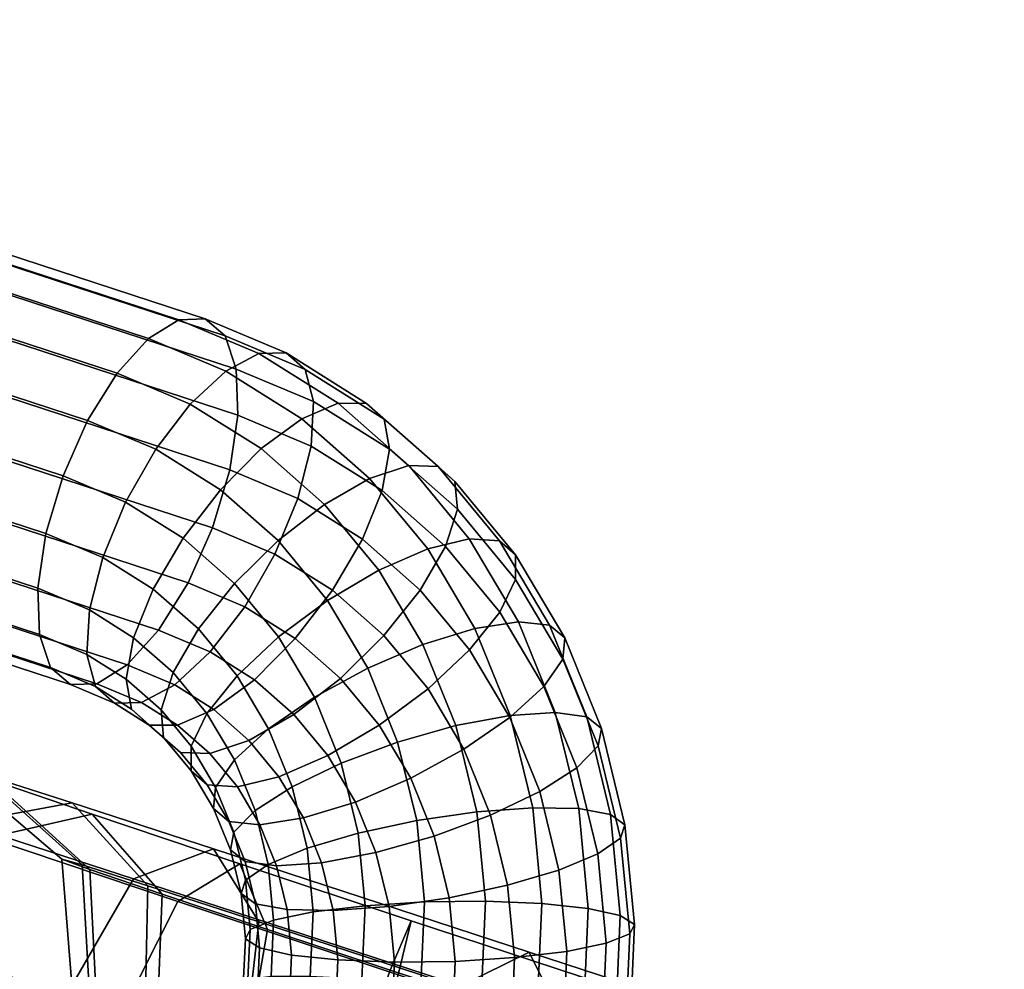
# Model space of a CAD drawing. Extents: x 2212 to 26221, y 547 to 19386.
# Drawn here: x 8159 to 8215, y 11423 to 11477 of the extents above; entities that cross this region are included whole.
import ezdxf

# ---------------------------------------------------------------- set-up
doc = ezdxf.new("R2010")
doc.units = 0
for name, color, linetype in [('SMB_BEFESTIGUNGEN', 7, 'CONTINUOUS'), ('SMB_SPIELEBENE', 7, 'CONTINUOUS'), ('SMN_FUNDAMENT', 7, 'CONTINUOUS')]:
    doc.layers.add(name, color=color, linetype=linetype)

# ---------------------------------------------------------------- blocks, each defined once
blk = doc.blocks.new('__410__')
at = {"layer": 'SMN_FUNDAMENT', "color": 1, "linetype": 'CONTINUOUS'}
for points in [[(8113.088, 10699.307, 225.015), (7162.031, 11008.324, 225.015), (7594.655, 12339.803, 225.015), (8545.712, 12030.787, 225.015)], [(8545.712, 12030.787, -474.985), (7594.655, 12339.803, -474.985), (7162.031, 11008.324, -474.985), (8113.088, 10699.307, -474.985)], [(8545.712, 12030.787, -474.985), (8113.088, 10699.307, -474.985), (8113.088, 10699.307, 225.015), (8545.712, 12030.787, 225.015)]]:
    blk.add_3dface(points, dxfattribs=at)
blk = doc.blocks.new('__453__')
at = {"layer": 'SMB_BEFESTIGUNGEN', "color": 1, "linetype": 'CONTINUOUS'}
for points in [[(8122.803, 11474.903, 67.258), (8168.309, 11460.017, 88.529), (8166.592, 11458.959, 91.319), (8121.137, 11473.829, 70.071)], [(8124.276, 11474.961, 64.148), (8169.799, 11460.069, 85.428), (8168.309, 11460.017, 88.529), (8122.803, 11474.903, 67.258)], [(8125.41, 11473.996, 61.046), (8170.916, 11459.11, 82.317), (8169.799, 11460.069, 85.428), (8124.276, 11474.961, 64.148)], [(8121.137, 11473.829, 70.071), (8166.592, 11458.959, 91.319), (8164.816, 11456.999, 93.522), (8119.44, 11471.843, 72.312)], [(8126.096, 11472.104, 58.254), (8171.551, 11457.234, 79.501), (8170.916, 11459.11, 82.317), (8125.41, 11473.996, 61.046)], [(8126.266, 11469.469, 56.047), (8171.642, 11454.624, 77.257), (8171.551, 11457.234, 79.501), (8126.096, 11472.104, 58.254)], [(8119.44, 11471.843, 72.312), (8164.816, 11456.999, 93.522), (8163.155, 11454.328, 94.925), (8117.878, 11469.14, 73.761)], [(8125.903, 11466.349, 54.64), (8171.179, 11451.537, 75.804), (8171.642, 11454.624, 77.257), (8126.266, 11469.469, 56.047)], [(8117.878, 11469.14, 73.761), (8163.155, 11454.328, 94.925), (8161.771, 11451.209, 95.389), (8116.605, 11465.985, 74.277)], [(8116.605, 11465.985, 74.277), (8161.771, 11451.209, 95.389), (8160.8, 11447.946, 94.868), (8115.745, 11462.685, 73.808)], [(8125.042, 11463.05, 54.172), (8170.208, 11448.274, 75.284), (8171.179, 11451.537, 75.804), (8125.903, 11466.349, 54.64)], [(8123.769, 11459.894, 54.687), (8168.825, 11445.155, 75.748), (8170.208, 11448.274, 75.284), (8125.042, 11463.05, 54.172)], [(8115.745, 11462.685, 73.808), (8160.8, 11447.946, 94.868), (8160.337, 11444.859, 93.415), (8115.381, 11459.565, 72.401)], [(8122.207, 11457.191, 56.136), (8167.163, 11442.484, 77.15), (8168.825, 11445.155, 75.748), (8123.769, 11459.894, 54.687)], [(8168.309, 11460.017, 88.529), (8172.826, 11458.117, 90.702), (8170.961, 11457.122, 93.42), (8166.592, 11458.959, 91.319)], [(8169.799, 11460.069, 85.428), (8174.367, 11458.148, 87.625), (8172.826, 11458.117, 90.702), (8168.309, 11460.017, 88.529)], [(8170.916, 11459.11, 82.317), (8175.433, 11457.21, 84.49), (8174.367, 11458.148, 87.625), (8169.799, 11460.069, 85.428)], [(8115.381, 11459.565, 72.401), (8160.337, 11444.859, 93.415), (8160.428, 11442.249, 91.171), (8115.551, 11456.93, 70.194)], [(8166.592, 11458.959, 91.319), (8170.961, 11457.122, 93.42), (8168.954, 11455.259, 95.513), (8164.816, 11456.999, 93.522)], [(8171.551, 11457.234, 79.501), (8175.92, 11455.397, 81.603), (8175.433, 11457.21, 84.49), (8170.916, 11459.11, 82.317)], [(8172.826, 11458.117, 90.702), (8177.296, 11455.308, 92.988), (8175.249, 11454.427, 95.613), (8170.961, 11457.122, 93.42)], [(8174.367, 11458.148, 87.625), (8178.9, 11455.299, 89.943), (8177.296, 11455.308, 92.988), (8172.826, 11458.117, 90.702)], [(8175.433, 11457.21, 84.49), (8179.903, 11454.401, 86.776), (8178.9, 11455.299, 89.943), (8174.367, 11458.148, 87.625)], [(8115.551, 11456.93, 70.194), (8160.428, 11442.249, 91.171), (8161.063, 11440.373, 88.356), (8116.237, 11455.038, 67.403)], [(8120.51, 11455.205, 58.377), (8165.387, 11440.524, 79.354), (8167.163, 11442.484, 77.15), (8122.207, 11457.191, 56.136)], [(8164.816, 11456.999, 93.522), (8168.954, 11455.259, 95.513), (8167.003, 11452.71, 96.776), (8163.155, 11454.328, 94.925)], [(8170.961, 11457.122, 93.42), (8175.249, 11454.427, 95.613), (8172.959, 11452.742, 97.561), (8168.954, 11455.259, 95.513)], [(8171.642, 11454.624, 77.257), (8175.781, 11452.884, 79.248), (8175.92, 11455.397, 81.603), (8171.551, 11457.234, 79.501)], [(8175.92, 11455.397, 81.603), (8180.208, 11452.702, 83.796), (8179.903, 11454.401, 86.776), (8175.433, 11457.21, 84.49)], [(8168.954, 11455.259, 95.513), (8172.959, 11452.742, 97.561), (8170.65, 11450.418, 98.641), (8167.003, 11452.71, 96.776)], [(8177.296, 11455.308, 92.988), (8181.288, 11451.791, 95.177), (8179.078, 11451.053, 97.713), (8175.249, 11454.427, 95.613)], [(8175.781, 11452.884, 79.248), (8179.785, 11450.368, 81.296), (8180.208, 11452.702, 83.796), (8175.92, 11455.397, 81.603)], [(8178.9, 11455.299, 89.943), (8182.947, 11451.733, 92.162), (8181.288, 11451.791, 95.177), (8177.296, 11455.308, 92.988)], [(8179.903, 11454.401, 86.776), (8183.895, 11450.884, 88.964), (8182.947, 11451.733, 92.162), (8178.9, 11455.299, 89.943)], [(8116.237, 11455.038, 67.403), (8161.063, 11440.373, 88.356), (8162.18, 11439.414, 85.245), (8117.371, 11454.073, 64.3)], [(8118.844, 11454.131, 61.19), (8163.67, 11439.466, 82.143), (8165.387, 11440.524, 79.354), (8120.51, 11455.205, 58.377)], [(8163.155, 11454.328, 94.925), (8167.003, 11452.71, 96.776), (8165.297, 11449.726, 97.085), (8161.771, 11451.209, 95.389)], [(8171.179, 11451.537, 75.804), (8175.027, 11449.919, 77.655), (8175.781, 11452.884, 79.248), (8171.642, 11454.624, 77.257)], [(8175.249, 11454.427, 95.613), (8179.078, 11451.053, 97.713), (8176.535, 11449.591, 99.522), (8172.959, 11452.742, 97.561)], [(8180.208, 11452.702, 83.796), (8184.038, 11449.328, 85.896), (8183.895, 11450.884, 88.964), (8179.903, 11454.401, 86.776)], [(8117.371, 11454.073, 64.3), (8162.18, 11439.414, 85.245), (8163.67, 11439.466, 82.143), (8118.844, 11454.131, 61.19)], [(8167.003, 11452.71, 96.776), (8170.65, 11450.418, 98.641), (8168.549, 11447.683, 98.748), (8165.297, 11449.726, 97.085)], [(8172.959, 11452.742, 97.561), (8176.535, 11449.591, 99.522), (8173.908, 11447.548, 100.427), (8170.65, 11450.418, 98.641)], [(8175.027, 11449.919, 77.655), (8178.675, 11447.627, 79.521), (8179.785, 11450.368, 81.296), (8175.781, 11452.884, 79.248)], [(8179.785, 11450.368, 81.296), (8183.361, 11447.217, 83.257), (8184.038, 11449.328, 85.896), (8180.208, 11452.702, 83.796)], [(8170.208, 11448.274, 75.284), (8173.735, 11446.791, 76.98), (8175.027, 11449.919, 77.655), (8171.179, 11451.537, 75.804)], [(8181.288, 11451.791, 95.177), (8184.712, 11447.644, 97.22), (8182.363, 11447.075, 99.672), (8179.078, 11451.053, 97.713)], [(8182.947, 11451.733, 92.162), (8186.42, 11447.528, 94.234), (8184.712, 11447.644, 97.22), (8181.288, 11451.791, 95.177)], [(8183.895, 11450.884, 88.964), (8187.32, 11446.737, 91.007), (8186.42, 11447.528, 94.234), (8182.947, 11451.733, 92.162)], [(8161.771, 11451.209, 95.389), (8165.297, 11449.726, 97.085), (8164.005, 11446.598, 96.41), (8160.8, 11447.946, 94.868)], [(8179.078, 11451.053, 97.713), (8182.363, 11447.075, 99.672), (8179.603, 11445.876, 101.352), (8176.535, 11449.591, 99.522)], [(8184.038, 11449.328, 85.896), (8187.323, 11445.35, 87.855), (8187.32, 11446.737, 91.007), (8183.895, 11450.884, 88.964)], [(8170.65, 11450.418, 98.641), (8173.908, 11447.548, 100.427), (8171.453, 11445.124, 100.34), (8168.549, 11447.683, 98.748)], [(8178.675, 11447.627, 79.521), (8181.932, 11444.757, 81.307), (8183.361, 11447.217, 83.257), (8179.785, 11450.368, 81.296)], [(8165.297, 11449.726, 97.085), (8168.549, 11447.683, 98.748), (8166.86, 11444.804, 97.87), (8164.005, 11446.598, 96.41)], [(8173.735, 11446.791, 76.98), (8176.986, 11444.748, 78.643), (8178.675, 11447.627, 79.521), (8175.027, 11449.919, 77.655)], [(8176.535, 11449.591, 99.522), (8179.603, 11445.876, 101.352), (8176.702, 11444.164, 102.094), (8173.908, 11447.548, 100.427)], [(8183.361, 11447.217, 83.257), (8186.429, 11443.502, 85.087), (8187.323, 11445.35, 87.855), (8184.038, 11449.328, 85.896)], [(8168.825, 11445.155, 75.748), (8172.029, 11443.807, 77.289), (8173.735, 11446.791, 76.98), (8170.208, 11448.274, 75.284)], [(8160.8, 11447.946, 94.868), (8164.005, 11446.598, 96.41), (8163.252, 11443.633, 94.817), (8160.337, 11444.859, 93.415)], [(8168.549, 11447.683, 98.748), (8171.453, 11445.124, 100.34), (8169.411, 11442.557, 99.269), (8166.86, 11444.804, 97.87)], [(8173.908, 11447.548, 100.427), (8176.702, 11444.164, 102.094), (8173.944, 11442.108, 101.826), (8171.453, 11445.124, 100.34)], [(8176.986, 11444.748, 78.643), (8179.89, 11442.189, 80.235), (8181.932, 11444.757, 81.307), (8178.675, 11447.627, 79.521)], [(8184.712, 11447.644, 97.22), (8187.493, 11442.961, 99.07), (8185.031, 11442.582, 101.448), (8182.363, 11447.075, 99.672)], [(8186.42, 11447.528, 94.234), (8189.24, 11442.779, 96.11), (8187.493, 11442.961, 99.07), (8184.712, 11447.644, 97.22)], [(8187.32, 11446.737, 91.007), (8190.101, 11442.054, 92.858), (8189.24, 11442.779, 96.11), (8186.42, 11447.528, 94.234)], [(8182.363, 11447.075, 99.672), (8185.031, 11442.582, 101.448), (8182.095, 11441.68, 103.01), (8179.603, 11445.876, 101.352)], [(8181.932, 11444.757, 81.307), (8184.727, 11441.373, 82.973), (8186.429, 11443.502, 85.087), (8183.361, 11447.217, 83.257)], [(8164.005, 11446.598, 96.41), (8166.86, 11444.804, 97.87), (8165.75, 11442.063, 96.095), (8163.252, 11443.633, 94.817)], [(8172.029, 11443.807, 77.289), (8174.885, 11442.013, 78.75), (8176.986, 11444.748, 78.643), (8173.735, 11446.791, 76.98)], [(8187.323, 11445.35, 87.855), (8189.991, 11440.857, 89.631), (8190.101, 11442.054, 92.858), (8187.32, 11446.737, 91.007)], [(8179.603, 11445.876, 101.352), (8182.095, 11441.68, 103.01), (8178.971, 11440.342, 103.604), (8176.702, 11444.164, 102.094)], [(8186.429, 11443.502, 85.087), (8188.921, 11439.306, 86.745), (8189.991, 11440.857, 89.631), (8187.323, 11445.35, 87.855)], [(8160.337, 11444.859, 93.415), (8163.252, 11443.633, 94.817), (8163.112, 11441.121, 92.462), (8160.428, 11442.249, 91.171)], [(8166.86, 11444.804, 97.87), (8169.411, 11442.557, 99.269), (8167.982, 11440.097, 97.318), (8165.75, 11442.063, 96.095)], [(8167.163, 11442.484, 77.15), (8170.078, 11441.259, 78.552), (8172.029, 11443.807, 77.289), (8168.825, 11445.155, 75.748)], [(8171.453, 11445.124, 100.34), (8173.944, 11442.108, 101.826), (8171.599, 11439.907, 100.574), (8169.411, 11442.557, 99.269)], [(8174.885, 11442.013, 78.75), (8177.435, 11439.765, 80.148), (8179.89, 11442.189, 80.235), (8176.986, 11444.748, 78.643)], [(8179.89, 11442.189, 80.235), (8182.381, 11439.173, 81.721), (8184.727, 11441.373, 82.973), (8181.932, 11444.757, 81.307)], [(8176.702, 11444.164, 102.094), (8178.971, 11440.342, 103.604), (8175.967, 11438.701, 103.172), (8173.944, 11442.108, 101.826)], [(8163.252, 11443.633, 94.817), (8165.75, 11442.063, 96.095), (8165.327, 11439.729, 93.595), (8163.112, 11441.121, 92.462)], [(8170.078, 11441.259, 78.552), (8172.576, 11439.689, 79.83), (8174.885, 11442.013, 78.75), (8172.029, 11443.807, 77.289)], [(8184.727, 11441.373, 82.973), (8186.996, 11437.551, 84.484), (8188.921, 11439.306, 86.745), (8186.429, 11443.502, 85.087)], [(8165.387, 11440.524, 79.354), (8168.071, 11439.396, 80.645), (8170.078, 11441.259, 78.552), (8167.163, 11442.484, 77.15)], [(8169.411, 11442.557, 99.269), (8171.599, 11439.907, 100.574), (8169.896, 11437.779, 98.46), (8167.982, 11440.097, 97.318)], [(8185.031, 11442.582, 101.448), (8187.022, 11437.675, 103), (8183.954, 11437.097, 104.459), (8182.095, 11441.68, 103.01)], [(8187.493, 11442.961, 99.07), (8189.569, 11437.845, 100.688), (8187.022, 11437.675, 103), (8185.031, 11442.582, 101.448)], [(8189.24, 11442.779, 96.11), (8191.345, 11437.591, 97.751), (8189.569, 11437.845, 100.688), (8187.493, 11442.961, 99.07)], [(8190.101, 11442.054, 92.858), (8192.176, 11436.938, 94.475), (8191.345, 11437.591, 97.751), (8189.24, 11442.779, 96.11)], [(8160.428, 11442.249, 91.171), (8163.112, 11441.121, 92.462), (8163.599, 11439.307, 89.576), (8161.063, 11440.373, 88.356)], [(8165.75, 11442.063, 96.095), (8167.982, 11440.097, 97.318), (8167.305, 11437.986, 94.68), (8165.327, 11439.729, 93.595)], [(8173.944, 11442.108, 101.826), (8175.967, 11438.701, 103.172), (8173.375, 11436.915, 101.756), (8171.599, 11439.907, 100.574)], [(8172.576, 11439.689, 79.83), (8174.808, 11437.723, 81.053), (8177.435, 11439.765, 80.148), (8174.885, 11442.013, 78.75)], [(8177.435, 11439.765, 80.148), (8179.623, 11437.116, 81.453), (8182.381, 11439.173, 81.721), (8179.89, 11442.189, 80.235)], [(8189.991, 11440.857, 89.631), (8191.981, 11435.95, 91.183), (8192.176, 11436.938, 94.475), (8190.101, 11442.054, 92.858)], [(8182.095, 11441.68, 103.01), (8183.954, 11437.097, 104.459), (8180.665, 11436.168, 104.924), (8178.971, 11440.342, 103.604)], [(8182.381, 11439.173, 81.721), (8184.404, 11435.766, 83.068), (8186.996, 11437.551, 84.484), (8184.727, 11441.373, 82.973)], [(8163.112, 11441.121, 92.462), (8165.327, 11439.729, 93.595), (8165.632, 11438.029, 90.616), (8163.599, 11439.307, 89.576)], [(8168.071, 11439.396, 80.645), (8170.286, 11438.004, 81.778), (8172.576, 11439.689, 79.83), (8170.078, 11441.259, 78.552)], [(8188.921, 11439.306, 86.745), (8190.78, 11434.722, 88.195), (8191.981, 11435.95, 91.183), (8189.991, 11440.857, 89.631)], [(8161.063, 11440.373, 88.356), (8163.599, 11439.307, 89.576), (8164.665, 11438.37, 86.44), (8162.18, 11439.414, 85.245)], [(8163.67, 11439.466, 82.143), (8166.206, 11438.4, 83.363), (8168.071, 11439.396, 80.645), (8165.387, 11440.524, 79.354)], [(8178.971, 11440.342, 103.604), (8180.665, 11436.168, 104.924), (8177.477, 11434.979, 104.349), (8175.967, 11438.701, 103.172)], [(8165.327, 11439.729, 93.595), (8167.305, 11437.986, 94.68), (8167.448, 11436.429, 91.611), (8165.632, 11438.029, 90.616)], [(8167.982, 11440.097, 97.318), (8169.896, 11437.779, 98.46), (8169.003, 11435.93, 95.692), (8167.305, 11437.986, 94.68)], [(8171.599, 11439.907, 100.574), (8173.375, 11436.915, 101.756), (8171.451, 11435.161, 99.495), (8169.896, 11437.779, 98.46)], [(8170.286, 11438.004, 81.778), (8172.265, 11436.26, 82.863), (8174.808, 11437.723, 81.053), (8172.576, 11439.689, 79.83)], [(8174.808, 11437.723, 81.053), (8176.722, 11435.405, 82.195), (8179.623, 11437.116, 81.453), (8177.435, 11439.765, 80.148)], [(8162.18, 11439.414, 85.245), (8164.665, 11438.37, 86.44), (8166.206, 11438.4, 83.363), (8163.67, 11439.466, 82.143)], [(8163.599, 11439.307, 89.576), (8165.632, 11438.029, 90.616), (8166.636, 11437.131, 87.448), (8164.665, 11438.37, 86.44)], [(8166.206, 11438.4, 83.363), (8168.239, 11437.122, 84.403), (8170.286, 11438.004, 81.778), (8168.071, 11439.396, 80.645)], [(8179.623, 11437.116, 81.453), (8181.4, 11434.124, 82.636), (8184.404, 11435.766, 83.068), (8182.381, 11439.173, 81.721)], [(8186.996, 11437.551, 84.484), (8188.689, 11433.377, 85.804), (8190.78, 11434.722, 88.195), (8188.921, 11439.306, 86.745)], [(8175.967, 11438.701, 103.172), (8177.477, 11434.979, 104.349), (8174.701, 11433.647, 102.79), (8173.375, 11436.915, 101.756)], [(8164.665, 11438.37, 86.44), (8166.636, 11437.131, 87.448), (8168.239, 11437.122, 84.403), (8166.206, 11438.4, 83.363)], [(8165.632, 11438.029, 90.616), (8167.448, 11436.429, 91.611), (8168.395, 11435.581, 88.413), (8166.636, 11437.131, 87.448)], [(8167.305, 11437.986, 94.68), (8169.003, 11435.93, 95.692), (8169.006, 11434.543, 92.54), (8167.448, 11436.429, 91.611)], [(8168.239, 11437.122, 84.403), (8170.055, 11435.522, 85.399), (8172.265, 11436.26, 82.863), (8170.286, 11438.004, 81.778)], [(8169.896, 11437.779, 98.46), (8171.451, 11435.161, 99.495), (8170.381, 11433.609, 96.609), (8169.003, 11435.93, 95.692)], [(8172.265, 11436.26, 82.863), (8173.962, 11434.205, 83.875), (8176.722, 11435.405, 82.195), (8174.808, 11437.723, 81.053)], [(8187.022, 11437.675, 103), (8188.291, 11432.462, 104.293), (8185.139, 11432.229, 105.668), (8183.954, 11437.097, 104.459)], [(8184.404, 11435.766, 83.068), (8185.914, 11432.044, 84.244), (8188.689, 11433.377, 85.804), (8186.996, 11437.551, 84.484)], [(8189.569, 11437.845, 100.688), (8190.892, 11432.411, 102.037), (8188.291, 11432.462, 104.293), (8187.022, 11437.675, 103)], [(8191.345, 11437.591, 97.751), (8192.686, 11432.081, 99.118), (8190.892, 11432.411, 102.037), (8189.569, 11437.845, 100.688)], [(8192.176, 11436.938, 94.475), (8193.499, 11431.504, 95.824), (8192.686, 11432.081, 99.118), (8191.345, 11437.591, 97.751)], [(8166.636, 11437.131, 87.448), (8168.395, 11435.581, 88.413), (8170.055, 11435.522, 85.399), (8168.239, 11437.122, 84.403)], [(8173.375, 11436.915, 101.756), (8174.701, 11433.647, 102.79), (8172.611, 11432.301, 100.399), (8171.451, 11435.161, 99.495)], [(8176.722, 11435.405, 82.195), (8178.277, 11432.786, 83.23), (8181.4, 11434.124, 82.636), (8179.623, 11437.116, 81.453)], [(8183.954, 11437.097, 104.459), (8185.139, 11432.229, 105.668), (8181.745, 11431.734, 106.025), (8180.665, 11436.168, 104.924)], [(8191.981, 11435.95, 91.183), (8193.251, 11430.737, 92.476), (8193.499, 11431.504, 95.824), (8192.176, 11436.938, 94.475)], [(8167.448, 11436.429, 91.611), (8169.006, 11434.543, 92.54), (8169.905, 11433.752, 89.314), (8168.395, 11435.581, 88.413)], [(8169.003, 11435.93, 95.692), (8170.381, 11433.609, 96.609), (8170.271, 11432.413, 93.382), (8169.006, 11434.543, 92.54)], [(8170.055, 11435.522, 85.399), (8171.613, 11433.636, 86.328), (8173.962, 11434.205, 83.875), (8172.265, 11436.26, 82.863)], [(8180.665, 11436.168, 104.924), (8181.745, 11431.734, 106.025), (8178.439, 11431.026, 105.33), (8177.477, 11434.979, 104.349)], [(8190.78, 11434.722, 88.195), (8191.965, 11429.854, 89.403), (8193.251, 11430.737, 92.476), (8191.981, 11435.95, 91.183)], [(8168.395, 11435.581, 88.413), (8169.905, 11433.752, 89.314), (8171.613, 11433.636, 86.328), (8170.055, 11435.522, 85.399)], [(8173.962, 11434.205, 83.875), (8175.34, 11431.884, 84.792), (8178.277, 11432.786, 83.23), (8176.722, 11435.405, 82.195)], [(8181.4, 11434.124, 82.636), (8182.726, 11430.856, 83.669), (8185.914, 11432.044, 84.244), (8184.404, 11435.766, 83.068)], [(8171.451, 11435.161, 99.495), (8172.611, 11432.301, 100.399), (8171.409, 11431.074, 97.411), (8170.381, 11433.609, 96.609)], [(8177.477, 11434.979, 104.349), (8178.439, 11431.026, 105.33), (8175.547, 11430.175, 103.651), (8174.701, 11433.647, 102.79)], [(8188.689, 11433.377, 85.804), (8189.769, 11428.943, 86.904), (8191.965, 11429.854, 89.403), (8190.78, 11434.722, 88.195)], [(8169.006, 11434.543, 92.54), (8170.271, 11432.413, 93.382), (8171.131, 11431.688, 90.13), (8169.905, 11433.752, 89.314)], [(8171.613, 11433.636, 86.328), (8172.878, 11431.506, 87.17), (8175.34, 11431.884, 84.792), (8173.962, 11434.205, 83.875)], [(8169.905, 11433.752, 89.314), (8171.131, 11431.688, 90.13), (8172.878, 11431.506, 87.17), (8171.613, 11433.636, 86.328)], [(8170.381, 11433.609, 96.609), (8171.409, 11431.074, 97.411), (8171.215, 11430.085, 94.118), (8170.271, 11432.413, 93.382)], [(8174.701, 11433.647, 102.79), (8175.547, 11430.175, 103.651), (8173.35, 11429.264, 101.153), (8172.611, 11432.301, 100.399)], [(8178.277, 11432.786, 83.23), (8179.437, 11429.927, 84.134), (8182.726, 11430.856, 83.669), (8181.4, 11434.124, 82.636)], [(8185.914, 11432.044, 84.244), (8186.877, 11428.092, 85.225), (8189.769, 11428.943, 86.904), (8188.689, 11433.377, 85.804)], [(8175.34, 11431.884, 84.792), (8176.369, 11429.349, 85.594), (8179.437, 11429.927, 84.134), (8178.277, 11432.786, 83.23)], [(8188.291, 11432.462, 104.293), (8188.811, 11427.061, 105.3), (8185.624, 11427.184, 106.608), (8185.139, 11432.229, 105.668)], [(8190.892, 11432.411, 102.037), (8191.433, 11426.781, 103.086), (8188.811, 11427.061, 105.3), (8188.291, 11432.462, 104.293)], [(8170.271, 11432.413, 93.382), (8171.215, 11430.085, 94.118), (8172.046, 11429.432, 90.843), (8171.131, 11431.688, 90.13)], [(8172.611, 11432.301, 100.399), (8173.35, 11429.264, 101.153), (8172.065, 11428.381, 98.079), (8171.409, 11431.074, 97.411)], [(8185.139, 11432.229, 105.668), (8185.624, 11427.184, 106.608), (8182.186, 11427.14, 106.881), (8181.745, 11431.734, 106.025)], [(8182.726, 11430.856, 83.669), (8183.571, 11427.384, 84.531), (8186.877, 11428.092, 85.225), (8185.914, 11432.044, 84.244)], [(8192.686, 11432.081, 99.118), (8193.235, 11426.372, 100.182), (8191.433, 11426.781, 103.086), (8190.892, 11432.411, 102.037)], [(8193.499, 11431.504, 95.824), (8194.04, 11425.874, 96.873), (8193.235, 11426.372, 100.182), (8192.686, 11432.081, 99.118)], [(8171.131, 11431.688, 90.13), (8172.046, 11429.432, 90.843), (8173.822, 11429.179, 87.905), (8172.878, 11431.506, 87.17)], [(8172.878, 11431.506, 87.17), (8173.822, 11429.179, 87.905), (8176.369, 11429.349, 85.594), (8175.34, 11431.884, 84.792)], [(8181.745, 11431.734, 106.025), (8182.186, 11427.14, 106.881), (8178.833, 11426.931, 106.093), (8178.439, 11431.026, 105.33)], [(8193.251, 11430.737, 92.476), (8193.77, 11425.336, 93.483), (8194.04, 11425.874, 96.873), (8193.499, 11431.504, 95.824)], [(8171.409, 11431.074, 97.411), (8172.065, 11428.381, 98.079), (8171.817, 11427.614, 94.732), (8171.215, 11430.085, 94.118)], [(8178.439, 11431.026, 105.33), (8178.833, 11426.931, 106.093), (8175.893, 11426.578, 104.322), (8175.547, 11430.175, 103.651)], [(8179.437, 11429.927, 84.134), (8180.176, 11426.889, 84.888), (8183.571, 11427.384, 84.531), (8182.726, 11430.856, 83.669)], [(8191.965, 11429.854, 89.403), (8192.45, 11424.81, 90.343), (8193.77, 11425.336, 93.483), (8193.251, 11430.737, 92.476)], [(8171.215, 11430.085, 94.118), (8171.817, 11427.614, 94.732), (8172.629, 11427.037, 91.437), (8172.046, 11429.432, 90.843)], [(8175.547, 11430.175, 103.651), (8175.893, 11426.578, 104.322), (8173.653, 11426.116, 101.739), (8173.35, 11429.264, 101.153)], [(8176.369, 11429.349, 85.594), (8177.024, 11426.656, 86.262), (8180.176, 11426.889, 84.888), (8179.437, 11429.927, 84.134)], [(8189.769, 11428.943, 86.904), (8190.211, 11424.348, 87.76), (8192.45, 11424.81, 90.343), (8191.965, 11429.854, 89.403)], [(8172.046, 11429.432, 90.843), (8172.629, 11427.037, 91.437), (8174.424, 11426.707, 88.519), (8173.822, 11429.179, 87.905)], [(8173.35, 11429.264, 101.153), (8173.653, 11426.116, 101.739), (8172.333, 11425.591, 98.599), (8172.065, 11428.381, 98.079)], [(8173.822, 11429.179, 87.905), (8174.424, 11426.707, 88.519), (8177.024, 11426.656, 86.262), (8176.369, 11429.349, 85.594)], [(8186.877, 11428.092, 85.225), (8187.27, 11423.996, 85.989), (8190.211, 11424.348, 87.76), (8189.769, 11428.943, 86.904)], [(8172.065, 11428.381, 98.079), (8172.333, 11425.591, 98.599), (8172.063, 11425.052, 95.209), (8171.817, 11427.614, 94.732)], [(8183.571, 11427.384, 84.531), (8183.917, 11423.787, 85.201), (8187.27, 11423.996, 85.989), (8186.877, 11428.092, 85.225)], [(8171.817, 11427.614, 94.732), (8172.063, 11425.052, 95.209), (8172.868, 11424.555, 91.9), (8172.629, 11427.037, 91.437)], [(8172.629, 11427.037, 91.437), (8172.868, 11424.555, 91.9), (8174.67, 11424.146, 88.996), (8174.424, 11426.707, 88.519)], [(8178.833, 11426.931, 106.093), (8178.649, 11422.783, 106.622), (8175.731, 11422.936, 104.786), (8175.893, 11426.578, 104.322)], [(8182.186, 11427.14, 106.881), (8181.98, 11422.487, 107.474), (8178.649, 11422.783, 106.622), (8178.833, 11426.931, 106.093)], [(8180.176, 11426.889, 84.888), (8180.479, 11423.742, 85.474), (8183.917, 11423.787, 85.201), (8183.571, 11427.384, 84.531)], [(8185.624, 11427.184, 106.608), (8185.398, 11422.077, 107.258), (8181.98, 11422.487, 107.474), (8182.186, 11427.14, 106.881)], [(8188.811, 11427.061, 105.3), (8188.569, 11421.592, 105.997), (8185.398, 11422.077, 107.258), (8185.624, 11427.184, 106.608)], [(8191.433, 11426.781, 103.086), (8191.181, 11421.079, 103.812), (8188.569, 11421.592, 105.997), (8188.811, 11427.061, 105.3)], [(8175.893, 11426.578, 104.322), (8175.731, 11422.936, 104.786), (8173.512, 11422.929, 102.145), (8173.653, 11426.116, 101.739)], [(8174.424, 11426.707, 88.519), (8174.67, 11424.146, 88.996), (8177.293, 11423.866, 86.782), (8177.024, 11426.656, 86.262)], [(8177.024, 11426.656, 86.262), (8177.293, 11423.866, 86.782), (8180.479, 11423.742, 85.474), (8180.176, 11426.889, 84.888)], [(8193.235, 11426.372, 100.182), (8192.979, 11420.591, 100.919), (8191.181, 11421.079, 103.812), (8191.433, 11426.781, 103.086)], [(8194.04, 11425.874, 96.873), (8193.788, 11420.173, 97.599), (8192.979, 11420.591, 100.919), (8193.235, 11426.372, 100.182)], [(8173.653, 11426.116, 101.739), (8173.512, 11422.929, 102.145), (8172.208, 11422.765, 98.959), (8172.333, 11425.591, 98.599)], [(8193.77, 11425.336, 93.483), (8193.528, 11419.867, 94.179), (8193.788, 11420.173, 97.599), (8194.04, 11425.874, 96.873)], [(8172.333, 11425.591, 98.599), (8172.208, 11422.765, 98.959), (8171.948, 11422.459, 95.539), (8172.063, 11425.052, 95.209)], [(8192.45, 11424.81, 90.343), (8192.224, 11419.702, 90.993), (8193.528, 11419.867, 94.179), (8193.77, 11425.336, 93.483)], [(8172.063, 11425.052, 95.209), (8171.948, 11422.459, 95.539), (8172.757, 11422.041, 92.22), (8172.868, 11424.555, 91.9)], [(8190.211, 11424.348, 87.76), (8190.005, 11419.696, 88.353), (8192.224, 11419.702, 90.993), (8192.45, 11424.81, 90.343)], [(8172.868, 11424.555, 91.9), (8172.757, 11422.041, 92.22), (8174.555, 11421.552, 89.327), (8174.67, 11424.146, 88.996)], [(8174.67, 11424.146, 88.996), (8174.555, 11421.552, 89.327), (8177.168, 11421.04, 87.142), (8177.293, 11423.866, 86.782)], [(8187.27, 11423.996, 85.989), (8187.087, 11419.848, 86.517), (8190.005, 11419.696, 88.353), (8190.211, 11424.348, 87.76)], [(8177.293, 11423.866, 86.782), (8177.168, 11421.04, 87.142), (8180.338, 11420.555, 85.88), (8180.479, 11423.742, 85.474)], [(8180.479, 11423.742, 85.474), (8180.338, 11420.555, 85.88), (8183.756, 11420.144, 85.665), (8183.917, 11423.787, 85.201)], [(8183.917, 11423.787, 85.201), (8183.756, 11420.144, 85.665), (8187.087, 11419.848, 86.517), (8187.27, 11423.996, 85.989)]]:
    blk.add_3dface(points, dxfattribs=at)
blk = doc.blocks.new('__461__')
at = {"layer": 'SMB_BEFESTIGUNGEN', "color": 1, "linetype": 'CONTINUOUS'}
for points in [[(8149.392, 11433.715, 107.094), (8147.328, 11434.302, 93.974), (8155.477, 11434.849, 94.213), (8157.083, 11434.392, 104.418)], [(8147.328, 11434.302, 93.974), (8150.187, 11433.263, 81.033), (8157.701, 11434.041, 84.148), (8155.477, 11434.849, 94.213)], [(8157.083, 11434.392, 104.418), (8155.477, 11434.849, 94.213), (8161.696, 11429.556, 94.495), (8162.843, 11429.23, 101.784)], [(8155.477, 11434.849, 94.213), (8157.701, 11434.041, 84.148), (8163.284, 11428.979, 87.305), (8161.696, 11429.556, 94.495)], [(8144.276, 11427.594, 108.244), (8142.023, 11428.235, 93.918), (8147.328, 11434.302, 93.974), (8149.392, 11433.715, 107.094)], [(8142.023, 11428.235, 93.918), (8145.144, 11427.101, 79.786), (8150.187, 11433.263, 81.033), (8147.328, 11434.302, 93.974)], [(8156.064, 11431.591, 118.394), (8149.392, 11433.715, 107.094), (8157.083, 11434.392, 104.418), (8162.272, 11432.741, 113.207)], [(8162.272, 11432.741, 113.207), (8157.083, 11434.392, 104.418), (8162.843, 11429.23, 101.784), (8166.55, 11428.051, 108.063)], [(8151.562, 11425.275, 120.585), (8144.276, 11427.594, 108.244), (8149.392, 11433.715, 107.094), (8156.064, 11431.591, 118.394)], [(8150.187, 11433.263, 81.033), (8157.532, 11430.757, 70.241), (8163.414, 11432.092, 75.753), (8157.701, 11434.041, 84.148)], [(8157.701, 11434.041, 84.148), (8163.414, 11432.092, 75.753), (8167.366, 11427.587, 81.308), (8163.284, 11428.979, 87.305)], [(8145.144, 11427.101, 79.786), (8153.166, 11424.364, 68), (8157.532, 11430.757, 70.241), (8150.187, 11433.263, 81.033)], [(8165.753, 11428.442, 125.719), (8156.064, 11431.591, 118.394), (8162.272, 11432.741, 113.207), (8170.256, 11430.146, 119.243)], [(8170.256, 11430.146, 119.243), (8162.272, 11432.741, 113.207), (8166.55, 11428.051, 108.063), (8172.829, 11426.01, 112.81)], [(8157.532, 11430.757, 70.241), (8168.247, 11427.164, 63.24), (8171.748, 11429.297, 70.308), (8163.414, 11432.092, 75.753)], [(8163.414, 11432.092, 75.753), (8171.748, 11429.297, 70.308), (8173.319, 11425.591, 77.418), (8167.366, 11427.587, 81.308)], [(8161.957, 11421.897, 128.444), (8151.562, 11425.275, 120.585), (8156.064, 11431.591, 118.394), (8165.753, 11428.442, 125.719)], [(8153.166, 11424.364, 68), (8164.866, 11420.441, 60.355), (8168.247, 11427.164, 63.24), (8157.532, 11430.757, 70.241)], [(8184.225, 11422.401, 134.564), (8165.753, 11428.442, 125.719), (8170.256, 11430.146, 119.243), (8188.095, 11424.311, 127.785)], [(8188.095, 11424.311, 127.785), (8170.256, 11430.146, 119.243), (8172.829, 11426.01, 112.81), (8190.035, 11420.382, 121.048)], [(8162.843, 11429.23, 101.784), (8161.696, 11429.556, 94.495), (8162.342, 11421.524, 94.654), (8163.299, 11421.252, 100.736)], [(8161.696, 11429.556, 94.495), (8163.284, 11428.979, 87.305), (8163.667, 11421.043, 88.655), (8162.342, 11421.524, 94.654)], [(8166.55, 11428.051, 108.063), (8162.843, 11429.23, 101.784), (8163.299, 11421.252, 100.736), (8166.392, 11420.268, 105.974)], [(8168.247, 11427.164, 63.24), (8180.699, 11423.033, 61.096), (8181.433, 11426.084, 68.64), (8171.748, 11429.297, 70.308)], [(8171.748, 11429.297, 70.308), (8181.433, 11426.084, 68.64), (8180.237, 11423.295, 76.227), (8173.319, 11425.591, 77.418)], [(8163.284, 11428.979, 87.305), (8167.366, 11427.587, 81.308), (8167.072, 11419.881, 83.651), (8163.667, 11421.043, 88.655)], [(8144.732, 11419.616, 107.196), (8142.668, 11420.203, 94.077), (8142.023, 11428.235, 93.918), (8144.276, 11427.594, 108.244)], [(8142.668, 11420.203, 94.077), (8145.527, 11419.164, 81.136), (8145.144, 11427.101, 79.786), (8142.023, 11428.235, 93.918)], [(8180.691, 11415.77, 137.414), (8161.957, 11421.897, 128.444), (8165.753, 11428.442, 125.719), (8184.225, 11422.401, 134.564)], [(8172.829, 11426.01, 112.81), (8166.55, 11428.051, 108.063), (8166.392, 11420.268, 105.974), (8171.964, 11418.457, 110.187)], [(8151.404, 11417.493, 118.496), (8144.732, 11419.616, 107.196), (8144.276, 11427.594, 108.244), (8151.562, 11425.275, 120.585)], [(8167.366, 11427.587, 81.308), (8173.319, 11425.591, 77.418), (8172.039, 11418.215, 80.406), (8167.072, 11419.881, 83.651)], [(8145.527, 11419.164, 81.136), (8152.872, 11416.658, 70.343), (8153.166, 11424.364, 68), (8145.144, 11427.101, 79.786)], [(8164.866, 11420.441, 60.355), (8178.464, 11415.929, 58.014), (8180.699, 11423.033, 61.096), (8168.247, 11427.164, 63.24)], [(8190.035, 11420.382, 121.048), (8172.829, 11426.01, 112.81), (8171.964, 11418.457, 110.187), (8188.909, 11412.915, 118.301)], [(8181.433, 11426.084, 68.64), (8190.996, 11422.94, 71.005), (8187.758, 11420.823, 78.087), (8180.237, 11423.295, 76.227)], [(8180.699, 11423.033, 61.096), (8192.303, 11419.218, 63.966), (8190.996, 11422.94, 71.005), (8181.433, 11426.084, 68.64)], [(8161.093, 11414.344, 125.822), (8151.404, 11417.493, 118.496), (8151.562, 11425.275, 120.585), (8161.957, 11421.897, 128.444)], [(8173.319, 11425.591, 77.418), (8180.237, 11423.295, 76.227), (8177.812, 11416.3, 79.412), (8172.039, 11418.215, 80.406)], [(8152.872, 11416.658, 70.343), (8163.587, 11413.066, 63.342), (8164.866, 11420.441, 60.355), (8153.166, 11424.364, 68)], [(8180.237, 11423.295, 76.227), (8187.758, 11420.823, 78.087), (8184.486, 11414.106, 81.062), (8177.812, 11416.3, 79.412)], [(8178.464, 11415.929, 58.014), (8190.915, 11411.836, 61.092), (8192.303, 11419.218, 63.966), (8180.699, 11423.033, 61.096)], [(8190.996, 11422.94, 71.005), (8208.835, 11417.106, 79.546), (8204.965, 11415.195, 86.325), (8187.758, 11420.823, 78.087)], [(8192.303, 11419.218, 63.966), (8210.775, 11413.177, 72.81), (8208.835, 11417.106, 79.546), (8190.996, 11422.94, 71.005)], [(8179.565, 11408.302, 134.666), (8161.093, 11414.344, 125.822), (8161.957, 11421.897, 128.444), (8180.691, 11415.77, 137.414)], [(8163.299, 11421.252, 100.736), (8162.342, 11421.524, 94.654), (8157.036, 11415.458, 94.597), (8158.183, 11415.132, 101.886)], [(8162.342, 11421.524, 94.654), (8163.667, 11421.043, 88.655), (8158.624, 11414.881, 87.407), (8157.036, 11415.458, 94.597)], [(8166.392, 11420.268, 105.974), (8163.299, 11421.252, 100.736), (8158.183, 11415.132, 101.886), (8161.89, 11413.952, 108.165)], [(8163.667, 11421.043, 88.655), (8167.072, 11419.881, 83.651), (8162.706, 11413.488, 81.41), (8158.624, 11414.881, 87.407)], [(8187.758, 11420.823, 78.087), (8204.965, 11415.195, 86.325), (8201.431, 11408.564, 89.176), (8184.486, 11414.106, 81.062)], [(8171.964, 11418.457, 110.187), (8166.392, 11420.268, 105.974), (8161.89, 11413.952, 108.165), (8168.169, 11411.911, 112.912)], [(8163.587, 11413.066, 63.342), (8176.039, 11408.934, 61.199), (8178.464, 11415.929, 58.014), (8164.866, 11420.441, 60.355)], [(8150.492, 11414.454, 104.562), (8148.887, 11414.91, 94.358), (8142.668, 11420.203, 94.077), (8144.732, 11419.616, 107.196)], [(8148.887, 11414.91, 94.358), (8151.11, 11414.102, 84.293), (8145.527, 11419.164, 81.136), (8142.668, 11420.203, 94.077)], [(8167.072, 11419.881, 83.651), (8172.039, 11418.215, 80.406), (8168.659, 11411.492, 77.521), (8162.706, 11413.488, 81.41)], [(8155.682, 11412.802, 113.352), (8150.492, 11414.454, 104.562), (8144.732, 11419.616, 107.196), (8151.404, 11417.493, 118.496)], [(8151.11, 11414.102, 84.293), (8156.824, 11412.153, 75.898), (8152.872, 11416.658, 70.343), (8145.527, 11419.164, 81.136)], [(8190.915, 11411.836, 61.092), (8209.649, 11405.709, 70.062), (8210.775, 11413.177, 72.81), (8192.303, 11419.218, 63.966)], [(8188.909, 11412.915, 118.301), (8171.964, 11418.457, 110.187), (8168.169, 11411.911, 112.912), (8185.375, 11406.283, 121.151)], [(8172.039, 11418.215, 80.406), (8177.812, 11416.3, 79.412), (8175.577, 11409.197, 76.329), (8168.659, 11411.492, 77.521)], [(8163.665, 11410.207, 119.388), (8155.682, 11412.802, 113.352), (8151.404, 11417.493, 118.496), (8161.093, 11414.344, 125.822)], [(8156.824, 11412.153, 75.898), (8165.158, 11409.359, 70.453), (8163.587, 11413.066, 63.342), (8152.872, 11416.658, 70.343)], [(8177.812, 11416.3, 79.412), (8184.486, 11414.106, 81.062), (8183.098, 11406.724, 78.189), (8175.577, 11409.197, 76.329)], [(8176.039, 11408.934, 61.199), (8187.643, 11405.119, 64.068), (8190.915, 11411.836, 61.092), (8178.464, 11415.929, 58.014)], [(8158.183, 11415.132, 101.886), (8157.036, 11415.458, 94.597), (8148.887, 11414.91, 94.358), (8150.492, 11414.454, 104.562)], [(8157.036, 11415.458, 94.597), (8158.624, 11414.881, 87.407), (8151.11, 11414.102, 84.293), (8148.887, 11414.91, 94.358)], [(8161.89, 11413.952, 108.165), (8158.183, 11415.132, 101.886), (8150.492, 11414.454, 104.562), (8155.682, 11412.802, 113.352)], [(8158.624, 11414.881, 87.407), (8162.706, 11413.488, 81.41), (8156.824, 11412.153, 75.898), (8151.11, 11414.102, 84.293)], [(8181.505, 11404.373, 127.93), (8163.665, 11410.207, 119.388), (8161.093, 11414.344, 125.822), (8179.565, 11408.302, 134.666)], [(8184.486, 11414.106, 81.062), (8201.431, 11408.564, 89.176), (8200.304, 11401.097, 86.428), (8183.098, 11406.724, 78.189)], [(8168.169, 11411.911, 112.912), (8161.89, 11413.952, 108.165), (8155.682, 11412.802, 113.352), (8163.665, 11410.207, 119.388)], [(8162.706, 11413.488, 81.41), (8168.659, 11411.492, 77.521), (8165.158, 11409.359, 70.453), (8156.824, 11412.153, 75.898)], [(8165.158, 11409.359, 70.453), (8174.843, 11406.145, 68.785), (8176.039, 11408.934, 61.199), (8163.587, 11413.066, 63.342)], [(8185.375, 11406.283, 121.151), (8168.169, 11411.911, 112.912), (8163.665, 11410.207, 119.388), (8181.505, 11404.373, 127.93)], [(8168.659, 11411.492, 77.521), (8175.577, 11409.197, 76.329), (8174.843, 11406.145, 68.785), (8165.158, 11409.359, 70.453)], [(8187.643, 11405.119, 64.068), (8206.115, 11399.078, 72.912), (8209.649, 11405.709, 70.062), (8190.915, 11411.836, 61.092)], [(8175.577, 11409.197, 76.329), (8183.098, 11406.724, 78.189), (8184.405, 11403.002, 71.15), (8174.843, 11406.145, 68.785)], [(8174.843, 11406.145, 68.785), (8184.405, 11403.002, 71.15), (8187.643, 11405.119, 64.068), (8176.039, 11408.934, 61.199)], [(8183.098, 11406.724, 78.189), (8200.304, 11401.097, 86.428), (8202.245, 11397.167, 79.691), (8184.405, 11403.002, 71.15)], [(8184.405, 11403.002, 71.15), (8202.245, 11397.167, 79.691), (8206.115, 11399.078, 72.912), (8187.643, 11405.119, 64.068)]]:
    blk.add_3dface(points, dxfattribs=at)
blk = doc.blocks.new('__462__')
at = {"layer": 'SMB_BEFESTIGUNGEN', "color": 1, "linetype": 'CONTINUOUS'}
for points in [[(8188.095, 11424.311, 127.785), (8205.935, 11418.477, 136.326), (8202.697, 11416.359, 143.408), (8184.225, 11422.401, 134.564)], [(8190.035, 11420.382, 121.048), (8207.242, 11414.754, 129.287), (8205.935, 11418.477, 136.326), (8188.095, 11424.311, 127.785)], [(8184.225, 11422.401, 134.564), (8202.697, 11416.359, 143.408), (8199.425, 11409.642, 146.384), (8180.691, 11415.77, 137.414)], [(8188.909, 11412.915, 118.301), (8205.854, 11407.373, 126.414), (8207.242, 11414.754, 129.287), (8190.035, 11420.382, 121.048)], [(8205.935, 11418.477, 136.326), (8215.497, 11415.333, 138.691), (8214.301, 11412.545, 146.277), (8202.697, 11416.359, 143.408)], [(8207.242, 11414.754, 129.287), (8214.763, 11412.282, 131.147), (8215.497, 11415.333, 138.691), (8205.935, 11418.477, 136.326)], [(8222.171, 11409.568, 94.564), (8204.965, 11415.195, 86.325), (8208.835, 11417.106, 79.546), (8226.674, 11411.271, 88.088)], [(8226.674, 11411.271, 88.088), (8208.835, 11417.106, 79.546), (8210.775, 11413.177, 72.81), (8229.247, 11407.135, 81.654)], [(8202.697, 11416.359, 143.408), (8214.301, 11412.545, 146.277), (8211.876, 11405.55, 149.462), (8199.425, 11409.642, 146.384)], [(8180.691, 11415.77, 137.414), (8199.425, 11409.642, 146.384), (8198.037, 11402.261, 143.51), (8179.565, 11408.302, 134.666)], [(8215.497, 11415.333, 138.691), (8225.182, 11412.12, 137.023), (8226.753, 11408.413, 144.134), (8214.301, 11412.545, 146.277)], [(8214.763, 11412.282, 131.147), (8221.681, 11409.987, 129.956), (8225.182, 11412.12, 137.023), (8215.497, 11415.333, 138.691)], [(8218.376, 11403.022, 97.289), (8201.431, 11408.564, 89.176), (8204.965, 11415.195, 86.325), (8222.171, 11409.568, 94.564)], [(8205.854, 11407.373, 126.414), (8212.528, 11405.179, 128.064), (8214.763, 11412.282, 131.147), (8207.242, 11414.754, 129.287)], [(8229.247, 11407.135, 81.654), (8210.775, 11413.177, 72.81), (8209.649, 11405.709, 70.062), (8228.383, 11399.582, 79.032)], [(8185.375, 11406.283, 121.151), (8202.582, 11400.656, 129.389), (8205.854, 11407.373, 126.414), (8188.909, 11412.915, 118.301)], [(8214.301, 11412.545, 146.277), (8226.753, 11408.413, 144.134), (8225.474, 11401.038, 147.121), (8211.876, 11405.55, 149.462)], [(8212.528, 11405.179, 128.064), (8218.301, 11403.263, 127.07), (8221.681, 11409.987, 129.956), (8214.763, 11412.282, 131.147)], [(8221.681, 11409.987, 129.956), (8227.634, 11407.991, 126.066), (8233.516, 11409.326, 131.578), (8225.182, 11412.12, 137.023)], [(8225.182, 11412.12, 137.023), (8233.516, 11409.326, 131.578), (8237.468, 11404.821, 137.133), (8226.753, 11408.413, 144.134)], [(8228.45, 11407.527, 99.311), (8222.171, 11409.568, 94.564), (8226.674, 11411.271, 88.088), (8234.658, 11408.676, 94.124)], [(8234.658, 11408.676, 94.124), (8226.674, 11411.271, 88.088), (8229.247, 11407.135, 81.654), (8238.936, 11403.986, 88.98)], [(8218.301, 11403.263, 127.07), (8223.268, 11401.598, 123.825), (8227.634, 11407.991, 126.066), (8221.681, 11409.987, 129.956)], [(8199.425, 11409.642, 146.384), (8211.876, 11405.55, 149.462), (8209.641, 11398.446, 146.38), (8198.037, 11402.261, 143.51)], [(8223.948, 11401.211, 101.502), (8218.376, 11403.022, 97.289), (8222.171, 11409.568, 94.564), (8228.45, 11407.527, 99.311)], [(8227.634, 11407.991, 126.066), (8231.716, 11406.598, 120.069), (8239.23, 11407.376, 123.184), (8233.516, 11409.326, 131.578)], [(8233.516, 11409.326, 131.578), (8239.23, 11407.376, 123.184), (8244.813, 11402.315, 126.34), (8237.468, 11404.821, 137.133)], [(8217.511, 11395.469, 94.666), (8200.304, 11401.097, 86.428), (8201.431, 11408.564, 89.176), (8218.376, 11403.022, 97.289)], [(8232.157, 11406.347, 105.59), (8228.45, 11407.527, 99.311), (8234.658, 11408.676, 94.124), (8239.848, 11407.025, 102.914)], [(8239.848, 11407.025, 102.914), (8234.658, 11408.676, 94.124), (8238.936, 11403.986, 88.98), (8245.608, 11401.863, 100.28)], [(8179.565, 11408.302, 134.666), (8198.037, 11402.261, 143.51), (8199.344, 11398.538, 136.471), (8181.505, 11404.373, 127.93)], [(8223.268, 11401.598, 123.825), (8226.673, 11400.436, 118.822), (8231.716, 11406.598, 120.069), (8227.634, 11407.991, 126.066)], [(8226.753, 11408.413, 144.134), (8237.468, 11404.821, 137.133), (8237.174, 11397.115, 139.476), (8225.474, 11401.038, 147.121)], [(8227.041, 11400.227, 106.741), (8223.948, 11401.211, 101.502), (8228.45, 11407.527, 99.311), (8232.157, 11406.347, 105.59)], [(8202.582, 11400.656, 129.389), (8210.103, 11398.184, 131.249), (8212.528, 11405.179, 128.064), (8205.854, 11407.373, 126.414)], [(8238.936, 11403.986, 88.98), (8229.247, 11407.135, 81.654), (8228.383, 11399.582, 79.032), (8238.778, 11396.203, 86.892)], [(8231.716, 11406.598, 120.069), (8233.304, 11406.021, 112.879), (8241.453, 11406.568, 113.118), (8239.23, 11407.376, 123.184)], [(8233.304, 11406.021, 112.879), (8232.157, 11406.347, 105.59), (8239.848, 11407.025, 102.914), (8241.453, 11406.568, 113.118)], [(8239.23, 11407.376, 123.184), (8241.453, 11406.568, 113.118), (8247.672, 11401.276, 113.399), (8244.813, 11402.315, 126.34)], [(8241.453, 11406.568, 113.118), (8239.848, 11407.025, 102.914), (8245.608, 11401.863, 100.28), (8247.672, 11401.276, 113.399)], [(8226.673, 11400.436, 118.822), (8227.998, 11399.955, 112.822), (8233.304, 11406.021, 112.879), (8231.716, 11406.598, 120.069)], [(8227.998, 11399.955, 112.822), (8227.041, 11400.227, 106.741), (8232.157, 11406.347, 105.59), (8233.304, 11406.021, 112.879)], [(8181.505, 11404.373, 127.93), (8199.344, 11398.538, 136.471), (8202.582, 11400.656, 129.389), (8185.375, 11406.283, 121.151)], [(8228.383, 11399.582, 79.032), (8209.649, 11405.709, 70.062), (8206.115, 11399.078, 72.912), (8224.587, 11393.037, 81.757)], [(8211.876, 11405.55, 149.462), (8225.474, 11401.038, 147.121), (8222.093, 11394.315, 144.236), (8209.641, 11398.446, 146.38)], [(8210.103, 11398.184, 131.249), (8217.021, 11395.888, 130.058), (8218.301, 11403.263, 127.07), (8212.528, 11405.179, 128.064)], [(8237.468, 11404.821, 137.133), (8244.813, 11402.315, 126.34), (8245.196, 11394.378, 127.69), (8237.174, 11397.115, 139.476)], [(8245.608, 11401.863, 100.28), (8238.936, 11403.986, 88.98), (8238.778, 11396.203, 86.892), (8246.064, 11393.885, 99.232)], [(8217.021, 11395.888, 130.058), (8222.974, 11393.892, 126.168), (8223.268, 11401.598, 123.825), (8218.301, 11403.263, 127.07)], [(8223.79, 11393.428, 99.414), (8217.511, 11395.469, 94.666), (8218.376, 11403.022, 97.289), (8223.948, 11401.211, 101.502)], [(8198.037, 11402.261, 143.51), (8209.641, 11398.446, 146.38), (8208.907, 11395.395, 138.836), (8199.344, 11398.538, 136.471)], [(8244.813, 11402.315, 126.34), (8247.672, 11401.276, 113.399), (8248.317, 11393.244, 113.558), (8245.196, 11394.378, 127.69)], [(8222.974, 11393.892, 126.168), (8227.056, 11392.5, 120.172), (8226.673, 11400.436, 118.822), (8223.268, 11401.598, 123.825)], [(8247.672, 11401.276, 113.399), (8245.608, 11401.863, 100.28), (8246.064, 11393.885, 99.232), (8248.317, 11393.244, 113.558)], [(8220.084, 11391.333, 88.233), (8202.245, 11397.167, 79.691), (8200.304, 11401.097, 86.428), (8217.511, 11395.469, 94.666)], [(8225.474, 11401.038, 147.121), (8237.174, 11397.115, 139.476), (8232.808, 11390.722, 137.235), (8222.093, 11394.315, 144.236)], [(8227.497, 11392.249, 105.692), (8223.79, 11393.428, 99.414), (8223.948, 11401.211, 101.502), (8227.041, 11400.227, 106.741)], [(8199.344, 11398.538, 136.471), (8208.907, 11395.395, 138.836), (8210.103, 11398.184, 131.249), (8202.582, 11400.656, 129.389)], [(8227.056, 11392.5, 120.172), (8228.644, 11391.922, 112.981), (8227.998, 11399.955, 112.822), (8226.673, 11400.436, 118.822)], [(8228.644, 11391.922, 112.981), (8227.497, 11392.249, 105.692), (8227.041, 11400.227, 106.741), (8227.998, 11399.955, 112.822)], [(8238.778, 11396.203, 86.892), (8228.383, 11399.582, 79.032), (8224.587, 11393.037, 81.757), (8234.276, 11389.887, 89.082)], [(8224.587, 11393.037, 81.757), (8206.115, 11399.078, 72.912), (8202.245, 11397.167, 79.691), (8220.084, 11391.333, 88.233)], [(8209.641, 11398.446, 146.38), (8222.093, 11394.315, 144.236), (8218.592, 11392.181, 137.168), (8208.907, 11395.395, 138.836)], [(8208.907, 11395.395, 138.836), (8218.592, 11392.181, 137.168), (8217.021, 11395.888, 130.058), (8210.103, 11398.184, 131.249)], [(8237.174, 11397.115, 139.476), (8245.196, 11394.378, 127.69), (8240.153, 11388.216, 126.443), (8232.808, 11390.722, 137.235)], [(8218.592, 11392.181, 137.168), (8226.926, 11389.387, 131.723), (8222.974, 11393.892, 126.168), (8217.021, 11395.888, 130.058)], [(8246.064, 11393.885, 99.232), (8238.778, 11396.203, 86.892), (8234.276, 11389.887, 89.082), (8240.948, 11387.764, 100.383)], [(8228.068, 11388.738, 94.269), (8220.084, 11391.333, 88.233), (8217.511, 11395.469, 94.666), (8223.79, 11393.428, 99.414)], [(8222.093, 11394.315, 144.236), (8232.808, 11390.722, 137.235), (8226.926, 11389.387, 131.723), (8218.592, 11392.181, 137.168)], [(8245.196, 11394.378, 127.69), (8248.317, 11393.244, 113.558), (8243.012, 11387.177, 113.502), (8240.153, 11388.216, 126.443)], [(8226.926, 11389.387, 131.723), (8232.639, 11387.438, 123.328), (8227.056, 11392.5, 120.172), (8222.974, 11393.892, 126.168)], [(8248.317, 11393.244, 113.558), (8246.064, 11393.885, 99.232), (8240.948, 11387.764, 100.383), (8243.012, 11387.177, 113.502)], [(8234.276, 11389.887, 89.082), (8224.587, 11393.037, 81.757), (8220.084, 11391.333, 88.233), (8228.068, 11388.738, 94.269)], [(8233.257, 11387.086, 103.059), (8228.068, 11388.738, 94.269), (8223.79, 11393.428, 99.414), (8227.497, 11392.249, 105.692)], [(8232.639, 11387.438, 123.328), (8234.863, 11386.63, 113.263), (8228.644, 11391.922, 112.981), (8227.056, 11392.5, 120.172)], [(8234.863, 11386.63, 113.263), (8233.257, 11387.086, 103.059), (8227.497, 11392.249, 105.692), (8228.644, 11391.922, 112.981)], [(8232.808, 11390.722, 137.235), (8240.153, 11388.216, 126.443), (8232.639, 11387.438, 123.328), (8226.926, 11389.387, 131.723)], [(8240.948, 11387.764, 100.383), (8234.276, 11389.887, 89.082), (8228.068, 11388.738, 94.269), (8233.257, 11387.086, 103.059)], [(8240.153, 11388.216, 126.443), (8243.012, 11387.177, 113.502), (8234.863, 11386.63, 113.263), (8232.639, 11387.438, 123.328)], [(8243.012, 11387.177, 113.502), (8240.948, 11387.764, 100.383), (8233.257, 11387.086, 103.059), (8234.863, 11386.63, 113.263)]]:
    blk.add_3dface(points, dxfattribs=at)
blk = doc.blocks.new('__499__')
at = {"layer": 'SMB_SPIELEBENE', "color": 1, "linetype": 'CONTINUOUS'}
for points in [[(2211.994, 546.785, 470), (2211.994, 19386.016, 470), (26220.829, 19386.016, 470), (26220.829, 546.785, 470)], [(26220.829, 546.785, 469), (26220.829, 19386.016, 469), (2211.994, 19386.016, 469), (2211.994, 546.785, 469)]]:
    blk.add_3dface(points, dxfattribs=at)

msp = doc.modelspace()

# ---------------------------------------------------------------- block references
at = {"layer": 'SMB_BEFESTIGUNGEN', "color": 1, "linetype": 'CONTINUOUS'}
for name in ['__453__', '__461__', '__462__']:
    msp.add_blockref(name, (0, 0), dxfattribs=at)
at = {"layer": 'SMB_SPIELEBENE', "color": 1, "linetype": 'CONTINUOUS'}
msp.add_blockref('__499__', (0, 0), dxfattribs=at)
at = {"layer": 'SMN_FUNDAMENT', "color": 1, "linetype": 'CONTINUOUS'}
msp.add_blockref('__410__', (0, 0), dxfattribs=at)

doc.saveas('drawing.dxf')
